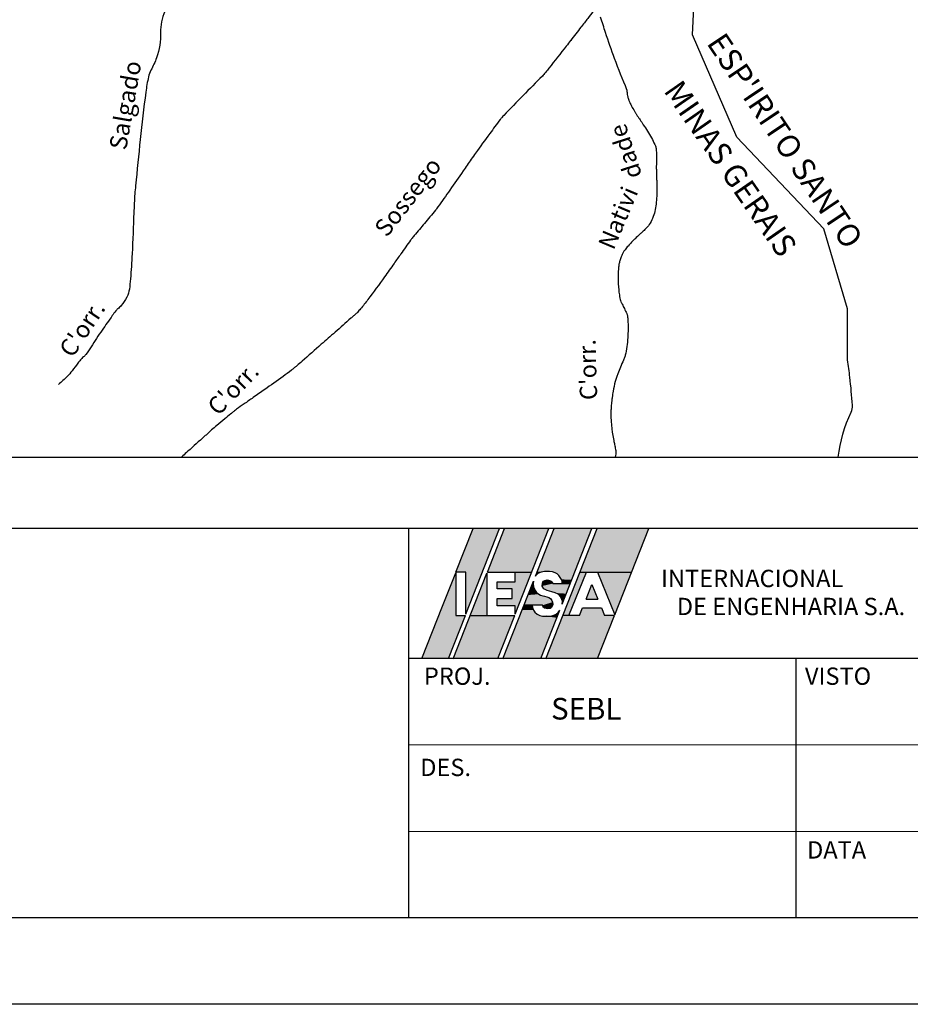
# Model space of a CAD drawing. Units: metres. Extents: x -101 to 740, y 8156 to 8750.
# Drawn here: x 379 to 482, y 8156 to 8269 of the extents above; entities that cross this region are included whole.
import ezdxf
from ezdxf.enums import TextEntityAlignment as Align

# ---------------------------------------------------------------- set-up
doc = ezdxf.new("R2010")
doc.units = ezdxf.units.M
doc.header["$MEASUREMENT"] = 0
for name, color, linetype, lineweight in [('AFLUENTES', 1, 'Continuous', 0), ('ARINUN', 1, 'Continuous', 0), ('CAIXA', 1, 'Continuous', 0), ('COORDENADAS', 1, 'Continuous', 0), ('FORMATO', 1, 'Continuous', 0), ('TX02', 1, 'Continuous', 0)]:
    doc.layers.add(name, color=color, linetype=linetype, lineweight=lineweight)
doc.styles.add('Style-ENGINEERING', font='ENGINEERING.shx')
doc.styles.add('Style-WORKING', font='WORKING.shx')

msp = doc.modelspace()

# ---------------------------------------------------------------- hatches: boundary and pattern name
at = {"layer": 'FORMATO', "linetype": 'Continuous', "lineweight": -3, "extrusion": (0, 0, -1)}
h = msp.add_hatch(color=7, dxfattribs=at)
h.dxf.hatch_style = 2
h.paths.add_polyline_path([(-440.18, 8200.39), (-440.99, 8200.28), (-439.78, 8200.38)])

# ---------------------------------------------------------------- linework, layer by layer
at = {"layer": 'AFLUENTES', "color": 4, "linetype": 'Continuous', "lineweight": -3, "flags": 128}
for points in [[(444.54, 8269.45, -0.001558), (443.74, 8268.42), (443.74, 8268.42, -0.000004), (442.56, 8266.9), (442.56, 8266.9, -0.000587), (442.55, 8266.89), (442.55, 8266.89, -0.000496), (442.05, 8266.25), (442.05, 8266.25, -0.000124), (440.04, 8263.7), (440.04, 8263.7, -0.000507), (439.69, 8263.25, -0.002396), (439.61, 8263.16, -0.027278), (439.29, 8262.79, 0.004217), (437.07, 8260.54), (437.07, 8260.54, 0.000616), (434.83, 8258.23), (434.83, 8258.23, 0.007553), (434.65, 8258.04, 0.022163), (434.42, 8257.76), (434.42, 8257.76, 0.003889), (433.21, 8256.14), (433.21, 8256.14, 0.001162), (431.57, 8253.89), (431.57, 8253.89, 0.00371), (431.06, 8253.18), (431.06, 8253.18, 0.003365), (430.12, 8251.82), (430.12, 8251.82, -0.002081), (428.6, 8249.62), (428.6, 8249.62, -0.001595), (427.22, 8247.66, -0.014969), (427.07, 8247.45, -0.003981), (426.94, 8247.3), (426.94, 8247.3, -0.000389), (425.67, 8245.77), (425.67, 8245.77, -0.00181), (424.49, 8244.36), (424.49, 8244.36, 0.006771), (424.18, 8243.98, 0.012117), (424.07, 8243.83), (424.07, 8243.83, 0.001177), (422.94, 8242.25), (422.94, 8242.25, 0.001261), (422.16, 8241.15), (422.16, 8241.15, -0.000888), (421.05, 8239.58), (421.05, 8239.58, -0.006751), (419.13, 8236.96), (419.13, 8236.96, -0.016186), (418.28, 8235.9, -0.008888), (417.92, 8235.49, -0.021443), (417.76, 8235.34, -0.002122), (417.46, 8235.07), (417.46, 8235.07, -0.002159), (417.17, 8234.81), (417.17, 8234.81, -0.000255), (415.34, 8233.19), (415.34, 8233.19, -0.000295), (413.75, 8231.8), (413.75, 8231.8, -0.000185), (411.52, 8229.84), (411.52, 8229.84, -0.000688), (410.92, 8229.32), (410.92, 8229.32, -0.001141), (410.83, 8229.23, -0.000927), (410.71, 8229.14, -0.009951), (410.63, 8229.07, -0.002437), (410.3, 8228.81), (410.3, 8228.81, -0.007986), (409.33, 8228.08, -0.003761), (407.21, 8226.57, -0.002475), (405.88, 8225.64), (405.88, 8225.64, 0.003156), (404.83, 8224.91), (404.83, 8224.91, 0.002201), (403.95, 8224.29), (403.95, 8224.29, 0.007801), (403.71, 8224.11, 0.004889), (403.55, 8223.98, 0.002906), (403.29, 8223.77, 0.003514), (402.61, 8223.2), (402.61, 8223.2, 0.002582), (401.68, 8222.42), (401.68, 8222.42, 0.001315), (401.08, 8221.9, 0.00119), (400.43, 8221.32), (400.43, 8221.32, 0.002945), (400.26, 8221.17), (400.26, 8221.17, 0.000255), (398.34, 8219.44), (398.34, 8219.44, 0.005462), (398.18, 8219.3, 0.001493), (397.61, 8218.76)], [(445.79, 8271.08, -0.000991), (444.54, 8269.45)], [(395.67, 8270.25, 0.118242), (395.18, 8267.82, -0.098881), (394.72, 8264.9, -0.037722), (394.06, 8263.46, 0.074382), (393.78, 8262.7, 0.019627), (393.47, 8260.93, 0.006408), (392.83, 8255.46), (392.83, 8255.46, 0.001108), (392.29, 8250.11), (392.29, 8250.11, 0.006333), (392.2, 8249.17, 0.010574), (392.09, 8247), (392.09, 8247, -0.004864), (391.89, 8242.26, -0.006312), (391.7, 8239.35), (391.7, 8239.35, -0.01542), (391.57, 8238.17, -0.08156), (391.28, 8237.24, -0.068209), (390.63, 8236.28, -0.032118), (390.24, 8235.9, 0.051333), (390, 8235.65, 0.009755), (389.6, 8235.11), (389.6, 8235.11, 0.003226), (388.43, 8233.45), (388.43, 8233.45, 0.015388), (387.15, 8231.49, -0.033544), (386.54, 8230.62, -0.046691), (386.27, 8230.34, 0.035893), (385.91, 8229.99, 0.027891), (385.63, 8229.63, -0.011218), (384.96, 8228.73, -0.032273), (384.39, 8228.08, -0.020792), (383.39, 8227.16)], [(449.06, 8261.19, -0.008765), (447.63, 8264.8), (447.63, 8264.8, -0.010694), (446.59, 8267.81), (446.59, 8267.81, -0.000662), (446.01, 8269.59)], [(449.06, 8261.19, 0.023628), (449.08, 8260.78, 0.036613), (449.13, 8260.52, 0.0044), (449.23, 8260.13, 0.021808), (449.26, 8260.05, 0.019372), (449.4, 8259.72, 0.015405), (449.6, 8259.31, 0.006548), (449.92, 8258.74, 0.014046), (450.08, 8258.47, 0.000648), (450.25, 8258.21), (450.25, 8258.21, 0.000622), (450.43, 8257.94, 0.001267), (450.57, 8257.73), (450.57, 8257.73, -0.000482), (450.95, 8257.16), (450.95, 8257.16, -0.014391), (451.89, 8255.65, -0.030079), (452.27, 8254.89, -0.03096), (452.41, 8254.52, -0.056088), (452.44, 8254.31, -0.009284), (452.46, 8253.99, -0.005548), (452.47, 8253.44), (452.47, 8253.44, -0.005212), (452.45, 8252.32, 0.013058), (452.46, 8251.87), (452.46, 8251.87, 0.000453), (452.48, 8251.35), (452.48, 8251.35, -0.000285), (452.49, 8250.83), (452.49, 8250.83, -0.000118), (452.51, 8250.32, -0.00021), (452.52, 8250.03), (452.52, 8250.03, -0.01001), (452.52, 8249.94), (452.52, 8249.94, -0.001537), (452.51, 8249.32), (452.51, 8249.32, -0.012389), (452.5, 8248.93, -0.005082), (452.43, 8248, -0.039305), (452.29, 8247.15, -0.040063), (452.02, 8246.35, -0.045628), (451.63, 8245.62, -0.059069), (451.22, 8245.14), (451.22, 8245.14, -0.000156), (450.84, 8244.78), (450.84, 8244.78, 0.000208), (450.56, 8244.52), (450.56, 8244.52, 0.000034), (450, 8244), (450, 8244, 0.00019), (449.9, 8243.91, 0.016993), (449.72, 8243.73, 0.005562), (449.19, 8243.15, 0.006253), (449.01, 8242.93, 0.006807), (448.84, 8242.73, 0.029759), (448.71, 8242.55, 0.017589), (448.53, 8242.24, 0.031316), (448.38, 8241.9, 0.024553), (448.23, 8241.45, 0.020782), (448.14, 8241.04, 0.019356), (448.08, 8240.6, 0.020248), (448.04, 8239.92, 0.015767), (448.04, 8239.06, 0.01106), (448.09, 8238.35, 0.011325), (448.16, 8237.67, 0.019187), (448.28, 8236.97, 0.052192), (448.36, 8236.72, 0.021969), (448.5, 8236.43, -0.012616), (448.76, 8235.93, -0.004342), (449.04, 8235.35), (449.04, 8235.35, -0.023811), (449.08, 8235.25, -0.050224), (449.11, 8235.12, -0.016457), (449.16, 8234.71, -0.00971), (449.18, 8234.31, -0.006719), (449.19, 8233.72, -0.016682), (449.17, 8232.85, -0.013364), (449.08, 8231.78, -0.019874), (448.92, 8230.77, -0.04679), (448.8, 8230.35), (448.8, 8230.35, -0.000066), (448.65, 8229.98), (448.65, 8229.98, -0.00003), (448.32, 8229.16), (448.32, 8229.16, -0.000064), (448.02, 8228.39), (448.02, 8228.39, 0.000114), (447.85, 8227.96), (447.85, 8227.96, 0.036262), (447.7, 8227.5, 0.015242), (447.47, 8226.38, 0.005603), (447.35, 8225.66, 0.009879), (447.3, 8225.25, 0.009129), (447.24, 8224.58, 0.011621), (447.21, 8224.04, 0.006425), (447.2, 8223.56, 0.013091), (447.21, 8223.32, 0.004484), (447.22, 8223.14, 0.002343), (447.24, 8222.81, 0.006518), (447.32, 8221.92, 0.017574), (447.37, 8221.59, 0.002512), (447.39, 8221.47), (447.39, 8221.47, 0.000366), (447.54, 8220.67), (447.54, 8220.67, 0.002352), (447.63, 8220.22), (447.63, 8220.22, -0.001887), (447.74, 8219.65), (447.74, 8219.65, -0.064605), (447.77, 8219.11, -0.043514), (447.71, 8218.76)]]:
    msp.add_lwpolyline(points, format="xyb", dxfattribs=at)
at = {"layer": 'ARINUN', "color": 3, "linetype": 'Continuous', "lineweight": -3, "ltscale": 10, "flags": 128}
msp.add_lwpolyline([(473.47, 8218.76, -0.082783), (474.98, 8223.97, 0.108994), (475.1, 8224.75), (475.1, 8224.75, 0.013033), (474.82, 8227.99), (474.82, 8227.99, 0.011526), (474.54, 8229.99), (474.54, 8229.99), (474.54, 8235.9), (471.81, 8245.15), (461.76, 8255.73), (456.62, 8267.55), (457.09, 8277.07)], format="xyb", dxfattribs=at)
at = {"layer": 'COORDENADAS', "color": 7, "linetype": 'Continuous', "lineweight": -3}
msp.add_line((-66.57, 8218.76), (593.43, 8218.76), dxfattribs=at)
at = {"layer": 'FORMATO', "color": 5, "linetype": 'Continuous', "lineweight": -3}
for p, q in [((-76.14, 8210.55), (729.86, 8210.55)), ((423.86, 8165.55), (423.86, 8210.55)), ((423.86, 8195.55), (718.86, 8195.55)), ((729.86, 8165.55), (-76.14, 8165.55))]:
    msp.add_line(p, q, dxfattribs=at)
at = {"layer": 'FORMATO', "color": 7, "linetype": 'Continuous', "lineweight": -3}
for p, q in [((429.3, 8205.47), (431.29, 8210.5)), ((430.46, 8200.64), (434.35, 8210.5)), ((431.4, 8210.55), (434.54, 8210.55)), ((432.93, 8205.48), (434.91, 8210.5)), ((434.99, 8210.55), (440.23, 8210.55)), ((436.15, 8200.61), (440.05, 8210.5)), ((438.49, 8205.03), (440.65, 8210.5)), ((439.69, 8195.46), (445.62, 8210.5)), ((440.73, 8210.55), (445.21, 8210.55)), ((441.58, 8201.76), (445.02, 8210.5)), ((445.7, 8210.55), (451.77, 8210.55)), ((447.65, 8200.53), (451.58, 8210.5)), ((427.75, 8201.53), (429.28, 8205.41)), ((428.98, 8195.46), (432.89, 8205.37)), ((432.89, 8205.37), (432.89, 8200.47)), ((432.93, 8205.48), (438.07, 8205.48)), ((434.72, 8195.46), (438.26, 8204.45)), ((436.13, 8204.34), (436.13, 8205.48)), ((442.33, 8200.46), (444.37, 8205.48)), ((443.64, 8205.48), (445.64, 8205.48)), ((445.64, 8205.48), (447.65, 8200.53)), ((445.64, 8205.48), (449.61, 8205.48)), ((434.06, 8204.34), (436.13, 8204.34)), ((434.06, 8203.54), (434.06, 8204.34)), ((435.8, 8203.54), (434.06, 8203.54)), ((434.07, 8204.37), (434.07, 8204.36)), ((435.8, 8202.42), (435.8, 8203.54)), ((440.51, 8204.16), (442.52, 8204.16)), ((440.52, 8204.25), (440.52, 8204.25)), ((444.33, 8202.37), (445.02, 8204.06)), ((445.02, 8204.06), (445.7, 8202.37)), ((434.06, 8202.42), (435.8, 8202.42)), ((434.06, 8201.59), (434.06, 8202.42)), ((444.33, 8202.37), (445.7, 8202.37)), ((425.37, 8195.5), (427.75, 8201.53)), ((436.15, 8201.59), (434.06, 8201.59)), ((436.15, 8200.61), (436.15, 8201.59)), ((439.31, 8201.65), (437.16, 8201.65)), ((438.11, 8201.65), (438.13, 8201.39)), ((438.13, 8201.39), (438.25, 8201.1)), ((438.21, 8201.67), (438.21, 8201.67)), ((438.25, 8201.1), (438.42, 8200.85)), ((439.11, 8195.5), (441.31, 8201.07)), ((441.11, 8200.81), (441.31, 8201.07)), ((443.57, 8200.46), (443.93, 8201.36)), ((443.93, 8201.36), (446.11, 8201.36)), ((446.11, 8201.36), (446.48, 8200.46)), ((428.44, 8195.5), (430.4, 8200.48)), ((430.96, 8200.47), (436.09, 8200.47)), ((434.13, 8195.5), (436.09, 8200.47)), ((438.42, 8200.85), (438.67, 8200.62)), ((438.67, 8200.62), (439, 8200.48)), ((439, 8200.48), (439.29, 8200.41)), ((439.29, 8200.41), (439.7, 8200.38)), ((439.7, 8200.38), (440.18, 8200.39)), ((440.18, 8200.39), (440.5, 8200.46)), ((440.5, 8200.46), (440.9, 8200.64)), ((440.9, 8200.64), (441.11, 8200.81)), ((443.57, 8200.46), (441.66, 8200.46)), ((445.67, 8195.5), (447.63, 8200.46)), ((447.63, 8200.46), (446.48, 8200.46)), ((425.49, 8195.55), (428.62, 8195.55)), ((429.08, 8195.55), (434.32, 8195.55)), ((434.81, 8195.55), (439.29, 8195.55)), ((439.79, 8195.55), (445.86, 8195.55)), ((468.59, 8195.55), (468.59, 8165.53)), ((423.86, 8185.55), (553.86, 8185.48)), ((423.86, 8175.55), (553.86, 8175.48))]:
    msp.add_line(p, q, dxfattribs=at)
at = {"layer": 'FORMATO', "color": 4, "linetype": 'Continuous', "lineweight": -3}
msp.add_line((739.86, 8155.55), (-101.14, 8155.55), dxfattribs=at)
at = {"layer": 'FORMATO', "color": 7, "linetype": 'Continuous', "lineweight": -3}
for points in [[(429.28, 8205.41), (429.28, 8200.48), (430.4, 8200.48)], [(430.46, 8200.64), (430.46, 8205.47), (429.3, 8205.47)], [(438.26, 8204.45), (438.21, 8204.15), (438.25, 8203.79), (438.45, 8203.34), (438.62, 8203.13), (438.88, 8202.93), (439.09, 8202.82), (439.34, 8202.74), (439.55, 8202.7), (439.8, 8202.64), (440.04, 8202.56), (440.23, 8202.42), (440.38, 8202.2), (440.46, 8202.01), (440.49, 8201.75), (440.36, 8201.38), (440.18, 8201.28), (439.93, 8201.24), (439.53, 8201.3), (439.41, 8201.42), (439.33, 8201.53), (439.31, 8201.65)], [(441.58, 8204.16), (441.56, 8204.43), (441.5, 8204.63), (441.36, 8204.87), (441.2, 8205.09), (441.01, 8205.27), (440.77, 8205.4), (440.44, 8205.52), (440.12, 8205.54), (439.85, 8205.55), (439.54, 8205.55), (439.14, 8205.49), (438.76, 8205.31), (438.52, 8205.09), (438.49, 8205.03)], [(441.58, 8201.76), (441.6, 8202.13), (441.44, 8202.59), (441.1, 8202.93), (440.77, 8203.07), (440.38, 8203.2), (439.85, 8203.37), (439.45, 8203.54), (439.25, 8203.87), (439.29, 8204.2), (439.39, 8204.43), (439.57, 8204.51), (439.84, 8204.58), (439.99, 8204.56), (440.23, 8204.49), (440.41, 8204.37), (440.51, 8204.16)]]:
    msp.add_lwpolyline(points, dxfattribs=at)
msp.add_lwpolyline([(440.18, 8200.39), (440.99, 8200.28), (439.78, 8200.38)], close=True, dxfattribs=at)
at = {"layer": 'FORMATO', "color": 7, "linetype": 'Continuous', "lineweight": -3, "extrusion": (0, 0, -1)}
for points in [[(-431.29, 8210.5), (-434.35, 8210.5), (-429.3, 8205.47), (-432.37, 8205.46)], [(-434.91, 8210.5), (-440.05, 8210.5), (-432.93, 8205.48), (-438.07, 8205.48)], [(-440.65, 8210.5), (-445.02, 8210.5), (-438.68, 8205.54), (-443.08, 8205.54)], [(-445.62, 8210.5), (-451.58, 8210.5), (-443.64, 8205.48), (-449.61, 8205.48)], [(-429.28, 8200.48), (-427.33, 8200.48), (-429.28, 8204.86), (-429.28, 8205.41)], [(-430.46, 8205.47), (-432.37, 8205.46), (-430.47, 8201.02), (-430.46, 8200.64)], [(-436.13, 8205.48), (-438.07, 8205.48), (-436.14, 8201.12), (-436.15, 8200.61)], [(-438.6, 8205.31), (-438.76, 8205.31), (-438.49, 8205.03), (-438.52, 8205.09)], [(-438.67, 8205.49), (-439.14, 8205.49), (-438.6, 8205.31), (-438.76, 8205.31)], [(-438.68, 8205.54), (-439.48, 8205.54), (-438.67, 8205.49), (-439.14, 8205.49)], [(-439.39, 8204.43), (-440.23, 8204.49), (-439.29, 8204.2), (-440.41, 8204.37)], [(-439.57, 8204.51), (-439.84, 8204.58), (-439.39, 8204.43), (-440.23, 8204.49)], [(-440.12, 8205.54), (-443.08, 8205.54), (-440.44, 8205.52), (-443.07, 8205.54)], [(-440.44, 8205.52), (-443.07, 8205.54), (-440.77, 8205.4), (-443, 8205.38)], [(-440.77, 8205.4), (-443, 8205.38), (-441.01, 8205.27), (-442.94, 8205.22)], [(-441.01, 8205.27), (-442.94, 8205.22), (-441.2, 8205.09), (-442.87, 8205.06)], [(-441.2, 8205.09), (-442.87, 8205.06), (-441.36, 8204.87), (-442.81, 8204.9)], [(-441.36, 8204.87), (-442.81, 8204.9), (-441.5, 8204.63), (-442.7, 8204.62)], [(-441.5, 8204.63), (-442.7, 8204.62), (-441.56, 8204.43), (-442.62, 8204.42)], [(-443.64, 8205.48), (-444.37, 8205.48), (-441.66, 8200.46), (-442.33, 8200.46)], [(-445.64, 8205.48), (-449.61, 8205.48), (-447.34, 8201.26), (-447.65, 8200.53)], [(-434.06, 8204.34), (-436.13, 8204.34), (-434.06, 8203.54), (-436.15, 8203.53)], [(-435.8, 8203.53), (-436.13, 8203.53), (-435.8, 8201.59), (-436.15, 8201.59)], [(-439.29, 8204.2), (-440.41, 8204.37), (-439.25, 8203.87), (-440.51, 8204.16)], [(-439.25, 8203.87), (-440.51, 8204.16), (-439.45, 8203.54), (-442.52, 8204.16)], [(-439.45, 8203.54), (-442.52, 8204.16), (-439.85, 8203.37), (-442.24, 8203.44)], [(-439.85, 8203.37), (-442.24, 8203.44), (-440.38, 8203.2), (-442.14, 8203.19)], [(-441.56, 8204.43), (-442.62, 8204.42), (-441.58, 8204.16), (-442.52, 8204.16)], [(-434.06, 8202.42), (-435.8, 8202.42), (-434.06, 8201.59), (-435.8, 8201.59)], [(-440.38, 8203.2), (-442.14, 8203.19), (-440.77, 8203.07), (-442.06, 8202.99)], [(-440.77, 8203.07), (-442.06, 8202.99), (-441.1, 8202.93), (-441.99, 8202.83)], [(-441.1, 8202.93), (-441.99, 8202.83), (-441.44, 8202.59), (-441.87, 8202.52)], [(-441.44, 8202.59), (-441.87, 8202.52), (-441.6, 8202.13), (-441.71, 8202.1)], [(-436.94, 8201.11), (-438.25, 8201.1), (-436.85, 8200.88), (-438.42, 8200.85)], [(-437.04, 8201.36), (-438.13, 8201.39), (-436.94, 8201.11), (-438.25, 8201.1)], [(-437.16, 8201.65), (-438.11, 8201.65), (-437.04, 8201.36), (-438.13, 8201.39)], [(-441.6, 8202.13), (-441.71, 8202.1), (-441.58, 8201.88), (-441.58, 8201.76)], [(-443.93, 8201.36), (-446.11, 8201.36), (-443.57, 8200.46), (-446.48, 8200.46)], [(-427.33, 8200.48), (-430.4, 8200.48), (-425.37, 8195.5), (-428.44, 8195.5)], [(-430.96, 8200.47), (-436.09, 8200.47), (-429, 8195.5), (-434.13, 8195.5)], [(-436.66, 8200.39), (-440.99, 8200.28), (-434.73, 8195.5), (-439.11, 8195.5)], [(-436.73, 8200.57), (-439, 8200.48), (-436.66, 8200.39), (-439.29, 8200.41)], [(-439.29, 8200.41), (-439.78, 8200.38), (-436.66, 8200.39), (-440.99, 8200.28)], [(-436.79, 8200.72), (-438.67, 8200.62), (-436.73, 8200.57), (-439, 8200.48)], [(-436.85, 8200.88), (-438.42, 8200.85), (-436.79, 8200.72), (-438.67, 8200.62)], [(-441.66, 8200.46), (-447.63, 8200.46), (-439.71, 8195.5), (-445.67, 8195.5)], [(-440.5, 8200.46), (-441.04, 8200.38), (-440.18, 8200.39), (-440.99, 8200.28)], [(-440.9, 8200.64), (-441.12, 8200.6), (-440.5, 8200.46), (-441.04, 8200.38)], [(-441.11, 8200.81), (-441.2, 8200.8), (-440.9, 8200.64), (-441.12, 8200.6)]]:
    msp.add_solid(points, dxfattribs=at)
at = {"layer": 'FORMATO', "color": 7, "linetype": 'Continuous', "lineweight": -3}
for points in [[(430.96, 8200.47), (432.89, 8200.47), (432.7, 8204.87), (432.89, 8205.37)], [(438.07, 8203.99), (438.21, 8204.15), (438.22, 8204.36), (438.26, 8204.45)], [(437.68, 8202.98), (438.62, 8203.13), (437.75, 8203.16), (438.45, 8203.34)], [(437.75, 8203.16), (438.45, 8203.34), (437.83, 8203.37), (438.25, 8203.79)], [(437.83, 8203.37), (438.25, 8203.79), (438.07, 8203.99), (438.21, 8204.15)], [(444.33, 8202.37), (445.7, 8202.37), (444.78, 8203.46), (445.02, 8204.06)], [(437.16, 8201.65), (440.38, 8202.2), (437.27, 8201.93), (440.23, 8202.42)], [(439.31, 8201.65), (440.46, 8202.01), (437.16, 8201.65), (440.38, 8202.2)], [(437.27, 8201.93), (440.23, 8202.42), (437.38, 8202.18), (440.04, 8202.56)], [(437.38, 8202.18), (440.04, 8202.56), (437.44, 8202.37), (439.8, 8202.64)], [(437.44, 8202.37), (439.8, 8202.64), (437.49, 8202.5), (439.34, 8202.74)], [(437.49, 8202.5), (439.34, 8202.74), (437.55, 8202.67), (439.09, 8202.82)], [(437.55, 8202.67), (439.09, 8202.82), (437.62, 8202.83), (438.88, 8202.93)], [(437.62, 8202.83), (438.88, 8202.93), (437.68, 8202.98), (438.62, 8203.13)], [(439.33, 8201.53), (440.49, 8201.75), (439.31, 8201.65), (440.46, 8202.01)], [(439.53, 8201.3), (440.36, 8201.38), (439.33, 8201.53), (440.49, 8201.75)], [(439.93, 8201.24), (440.18, 8201.28), (439.53, 8201.3), (440.36, 8201.38)], [(441.11, 8200.81), (441.2, 8200.8), (441.26, 8201.01), (441.31, 8201.07)]]:
    msp.add_solid(points, dxfattribs=at)

# ---------------------------------------------------------------- texts
at = {"layer": 'CAIXA', "color": 1, "linetype": 'Continuous', "lineweight": -3, "style": 'Style-WORKING'}
for s, rotation, p in [("ESP'IRITO SANTO", -56.124, (458.19, 8266.59)), ('MINAS GERAIS', -55.21, (453.22, 8261.08))]:
    msp.add_text(s, height=2.6, rotation=rotation, dxfattribs=at).set_placement(p)
at = {"layer": 'CAIXA', "color": 1, "linetype": 'Continuous', "lineweight": -3, "style": 'Style-ENGINEERING'}
for s, height, p in [('INTERNACIONAL', 2, (463.53, 8203.75)), ('DE ENGENHARIA S.A.', 2, (468.01, 8200.51)), ('VISTO', 2, (473.45, 8192.46)), ('SEBL', 2.5, (444.36, 8188.45)), ('DES.', 2, (428.11, 8181.92)), ('DATA', 2, (473.28, 8172.39))]:
    msp.add_text(s, height=height, dxfattribs=at).set_placement(p, align=Align.CENTER)
msp.add_text('PROJ.', height=2, dxfattribs=at).set_placement((429.45, 8193.46), align=Align.MIDDLE_CENTER)
at = {"layer": 'TX02', "color": 1, "linetype": 'Continuous', "lineweight": -3, "style": 'Style-WORKING'}
for s, rotation, p in [('Salgado', 80.1251, (392.09, 8259.25)), ('dade', 107.7654, (449.85, 8254.37)), ('Sossego', 52.2943, (424.54, 8248.23)), ('Nativi', 67.1691, (448.96, 8246.02)), ("C'orr.", 56.1947, (386.95, 8233.05)), ("C'orr.", 91.7103, (445.53, 8228.9)), ("C'orr.", 46.3384, (404.28, 8225.98))]:
    msp.add_text(s, height=2, rotation=rotation, dxfattribs=at).set_placement(p, align=Align.CENTER)

doc.saveas('drawing.dxf')
